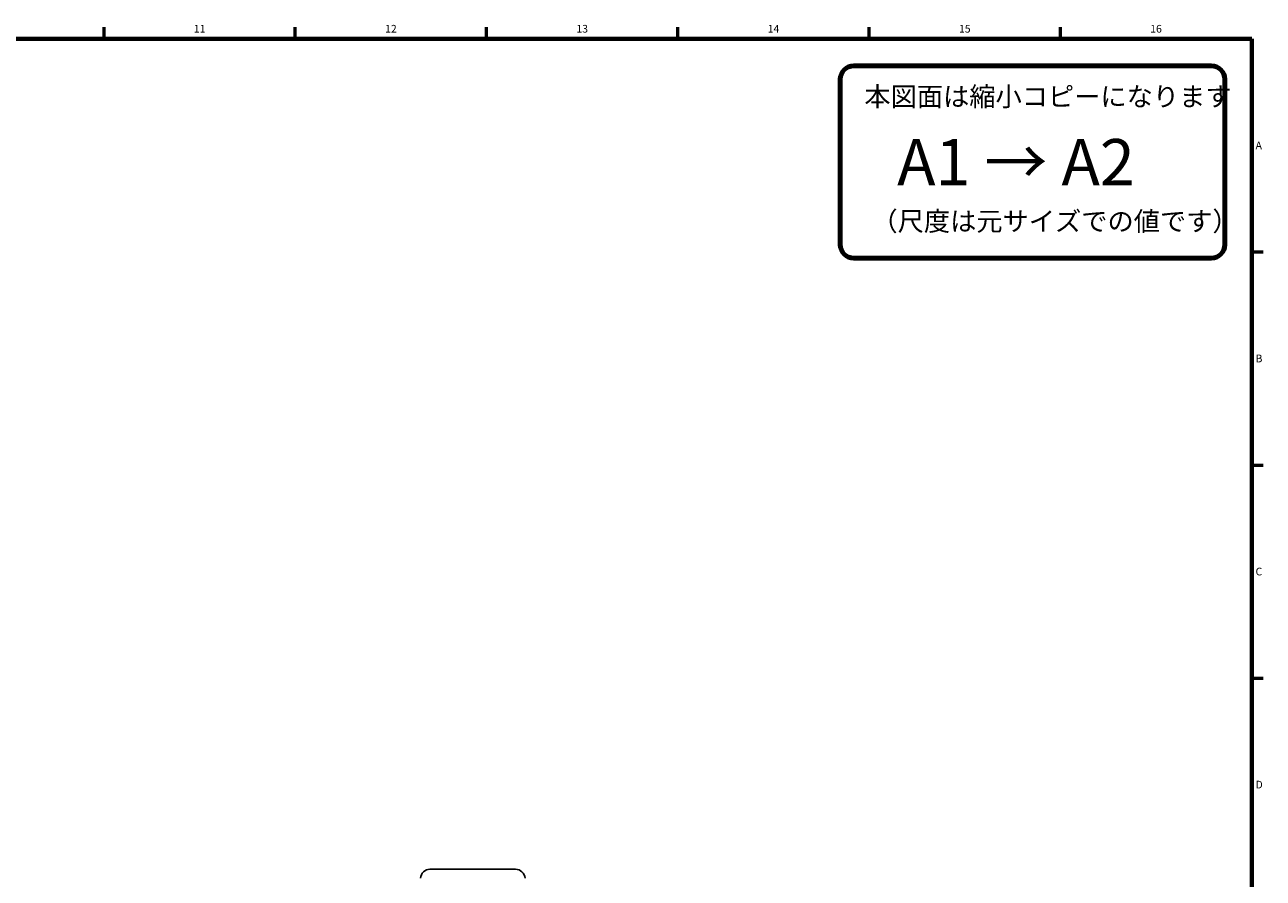
# Model space of a CAD drawing. Units: millimetres. Extents: x 25 to 828, y 0 to 570.
# Drawn here: x 502 to 824, y 346 to 568 of the extents above; entities that cross this region are included whole.
import ezdxf
from ezdxf.enums import TextEntityAlignment as Align

# ---------------------------------------------------------------- set-up
doc = ezdxf.new("R2010")
doc.units = ezdxf.units.MM
doc.layers.add('図枠', color=3, linetype='Continuous', lineweight=30)
doc.styles.get("Standard").update_dxf_attribs({"font": 'romans.shx', "bigfont": 'bigfont.shx'})
doc.styles.add('漢字･ひらがな', font='MS UI Gothic.ttf')

# ---------------------------------------------------------------- blocks, each defined once
blk = doc.blocks.new('c-size')
at = {"color": 0, "linetype": 'ByBlock', "lineweight": 80}
for p, q in [((-10.5, -7), (-103.5, -7)), ((-107, -10.5), (-107, -53.5)), ((-7, -53.5), (-7, -10.5)), ((-103.5, -57), (-10.5, -57))]:
    blk.add_line(p, q, dxfattribs=at)
for centre, start, end in [((-103.5, -10.5), 90, 180), ((-10.5, -10.5), 0, 90), ((-103.5, -53.5), 180, 270), ((-10.5, -53.5), 270, 0)]:
    blk.add_arc(centre, 3.5, start, end, dxfattribs=at)
at = {"color": 0, "linetype": 'ByBlock', "lineweight": 15, "attachment_point": 1, "style": '漢字･ひらがな'}
for s, insert, char_height, width in [('本図面は縮小コピーになります', (-100.74, -12.5), 5, 88.9321), ('A1 → A2', (-92.2, -26.05), 12, 80.3857), ('（尺度は元サイズでの値です）', (-98.9, -44.92), 5, 85.0933)]:
    blk.add_mtext(s, dxfattribs=dict(at, insert=insert, char_height=char_height, width=width))
blk = doc.blocks.new('GSP930_RIGHT')
blk.add_line((-17.99, 213), (4.23, 213))
for centre, start, end in [((-17.99, 210.5), 90, 176), ((4.23, 210.5), 4, 90)]:
    blk.add_arc(centre, 2.5, start, end)

msp = doc.modelspace()

# ---------------------------------------------------------------- linework, layer by layer
at = {"layer": '図枠', "lineweight": 53}
for p, q in [((522.5, 564), (522.5, 567)), ((572.25, 564), (572.25, 567)), ((622, 564), (622, 567)), ((671.75, 564), (671.75, 567)), ((721.5, 564), (721.5, 567)), ((771.25, 564), (771.25, 567)), ((821, 508.6), (824, 508.6)), ((821, 453.2), (824, 453.2)), ((821, 397.8), (824, 397.8))]:
    msp.add_line(p, q, dxfattribs=at)
at = {"layer": '図枠', "lineweight": 70}
for p in [(25, 564), (821, 10)]:
    msp.add_line(p, (821, 564), dxfattribs=at)

# ---------------------------------------------------------------- block references
msp.add_blockref('GSP930_RIGHT', (625.277, 135.091))
at = {"layer": '図枠', "lineweight": 0}
msp.add_blockref('c-size', (821, 564), dxfattribs=at)

# ---------------------------------------------------------------- texts
at = {"layer": '図枠', "lineweight": 25}
for s, p in [('11', (547.375, 565)), ('12', (597.125, 565)), ('13', (646.875, 565)), ('14', (696.625, 565)), ('15', (746.375, 565)), ('16', (796.125, 565))]:
    msp.add_text(s, height=2, dxfattribs=at).set_placement(p, align=Align.BOTTOM_CENTER)
for s, p in [('A', (822, 536.3)), ('B', (822, 480.9)), ('C', (822, 425.5)), ('D', (822, 370.1))]:
    msp.add_text(s, height=2, dxfattribs=at).set_placement(p, align=Align.MIDDLE_LEFT)

doc.saveas('drawing.dxf')
